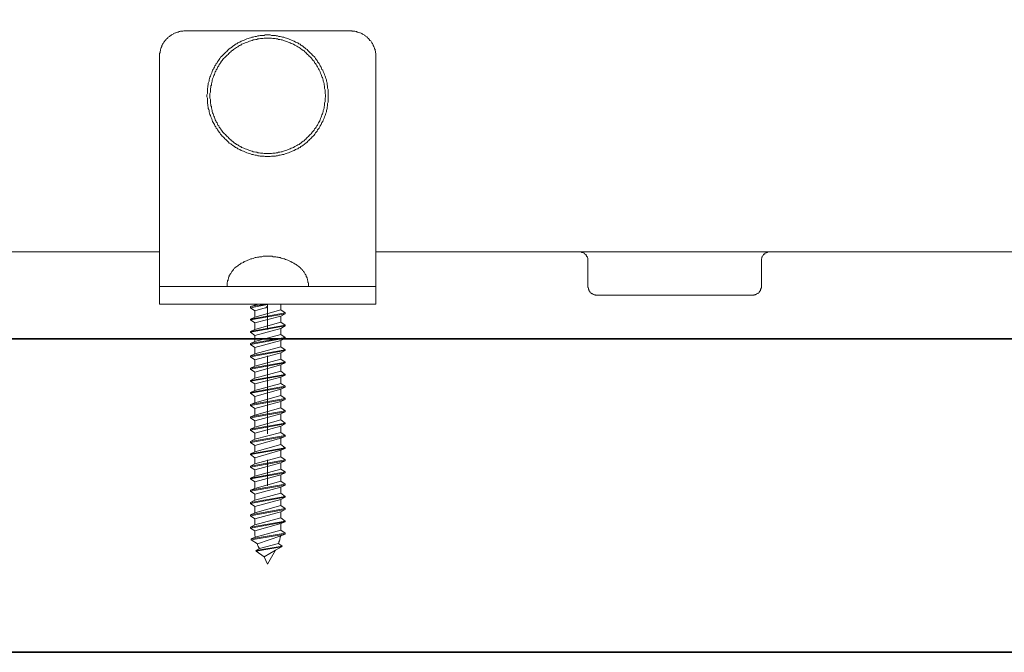
# Model space of a CAD drawing. Units: inches. Extents: x -940 to 949, y -616 to 290.
# Drawn here: x -391 to -277, y -566 to -493 of the extents above; entities that cross this region are included whole.
import ezdxf

# ---------------------------------------------------------------- set-up
doc = ezdxf.new("R2010")
doc.units = ezdxf.units.IN
doc.header["$MEASUREMENT"] = 0
doc.layers.add('图层 1', color=7, linetype='Continuous')

msp = doc.modelspace()

# ---------------------------------------------------------------- linework, layer by layer
at = {"layer": '图层 1', "color": 7, "lineweight": 35}
for points in [[(948.61, -565.59), (-940.09, -565.59), (-940.09, 225.88), (948.61, 225.88), (948.61, -565.59)], [(-570.74, -529.38), (353.87, -529.38)]]:
    msp.add_lwpolyline(points, dxfattribs=at)
at = {"layer": '图层 1', "color": 7, "lineweight": 9}
for points in [[(-371.38, -493.77), (-371.49, -493.77), (-371.58, -493.77), (-371.69, -493.82), (-371.74, -493.82), (-371.84, -493.82), (-371.94, -493.82), (-372.04, -493.87), (-372.14, -493.87), (-372.19, -493.93), (-372.29, -493.93), (-372.4, -493.97), (-372.5, -494.02), (-372.55, -494.02), (-372.66, -494.07), (-372.75, -494.11), (-372.8, -494.17), (-372.91, -494.22), (-373.01, -494.27), (-373.06, -494.33), (-373.16, -494.38), (-373.21, -494.43), (-373.31, -494.47), (-373.36, -494.52), (-373.41, -494.59), (-373.51, -494.67), (-373.56, -494.72), (-373.61, -494.78), (-373.71, -494.89), (-373.77, -494.94), (-373.82, -495.04), (-373.87, -495.09), (-373.92, -495.19), (-373.97, -495.25), (-374.02, -495.33), (-374.07, -495.45), (-374.12, -495.5), (-374.12, -495.6), (-374.17, -495.7), (-374.22, -495.8), (-374.22, -495.85), (-374.27, -495.96), (-374.27, -496.05), (-374.32, -496.16), (-374.32, -496.26), (-374.32, -496.3), (-374.37, -496.41), (-374.37, -496.51), (-374.37, -496.61), (-374.37, -496.71), (-374.37, -496.8)], [(-352.37, -493.77), (-371.38, -493.77)], [(-354.91, -501.28), (-354.91, -501.18), (-354.91, -501.02), (-354.91, -500.87), (-354.91, -500.72), (-354.91, -500.57), (-354.96, -500.42), (-354.96, -500.32), (-354.96, -500.16), (-355.01, -500.01), (-355.01, -499.85), (-355.06, -499.7), (-355.11, -499.6), (-355.11, -499.45), (-355.16, -499.3), (-355.21, -499.14), (-355.26, -499.04), (-355.31, -498.89), (-355.36, -498.73), (-355.41, -498.63), (-355.46, -498.48), (-355.52, -498.32), (-355.62, -498.24), (-355.67, -498.09), (-355.72, -497.98), (-355.82, -497.83), (-355.87, -497.72), (-355.92, -497.57), (-356.03, -497.47), (-356.12, -497.36), (-356.18, -497.22), (-356.28, -497.11), (-356.38, -497), (-356.43, -496.85), (-356.53, -496.76), (-356.63, -496.66), (-356.73, -496.56), (-356.84, -496.45), (-356.94, -496.35), (-357.04, -496.26), (-357.14, -496.16), (-357.24, -496.05), (-357.34, -495.96), (-357.49, -495.85), (-357.6, -495.75), (-357.69, -495.7), (-357.8, -495.6), (-357.95, -495.5), (-358.04, -495.45), (-358.15, -495.33), (-358.3, -495.29), (-358.41, -495.19), (-358.55, -495.14), (-358.66, -495.09), (-358.81, -494.98), (-358.96, -494.94), (-359.07, -494.89), (-359.21, -494.83), (-359.32, -494.78), (-359.47, -494.72), (-359.63, -494.67), (-359.72, -494.64), (-359.87, -494.59), (-360.02, -494.52), (-360.18, -494.52), (-360.28, -494.47), (-360.44, -494.43), (-360.58, -494.43), (-360.74, -494.38), (-360.89, -494.38), (-360.99, -494.33), (-361.14, -494.33), (-361.3, -494.33), (-361.45, -494.33), (-361.6, -494.27), (-361.75, -494.27), (-361.9, -494.27), (-362.01, -494.27), (-362.16, -494.27), (-362.31, -494.33), (-362.46, -494.33), (-362.61, -494.33), (-362.77, -494.33), (-362.87, -494.38), (-363.02, -494.38), (-363.17, -494.43), (-363.32, -494.43), (-363.47, -494.47), (-363.57, -494.52), (-363.73, -494.52), (-363.88, -494.59), (-364.04, -494.64), (-364.13, -494.67), (-364.29, -494.72), (-364.44, -494.78), (-364.54, -494.83), (-364.69, -494.89), (-364.84, -494.94), (-364.94, -494.98), (-365.1, -495.09), (-365.2, -495.14), (-365.35, -495.19), (-365.45, -495.29), (-365.6, -495.33), (-365.71, -495.45), (-365.8, -495.5), (-365.96, -495.6), (-366.06, -495.7), (-366.16, -495.75), (-366.32, -495.85), (-366.42, -495.96), (-366.51, -496.05), (-366.62, -496.16), (-366.72, -496.26), (-366.82, -496.35), (-366.92, -496.45), (-367.02, -496.56), (-367.13, -496.66), (-367.23, -496.76), (-367.33, -496.85), (-367.43, -497), (-367.48, -497.11), (-367.58, -497.22), (-367.68, -497.36), (-367.73, -497.47), (-367.83, -497.57), (-367.88, -497.72), (-367.99, -497.83), (-368.04, -497.98), (-368.09, -498.09), (-368.18, -498.24), (-368.24, -498.32), (-368.3, -498.48), (-368.35, -498.63), (-368.39, -498.73), (-368.44, -498.89), (-368.49, -499.04), (-368.55, -499.14), (-368.59, -499.3), (-368.65, -499.45), (-368.65, -499.6), (-368.69, -499.7), (-368.75, -499.85), (-368.75, -500.01), (-368.8, -500.16), (-368.8, -500.32), (-368.85, -500.42), (-368.85, -500.57), (-368.85, -500.72), (-368.85, -500.87), (-368.85, -501.02), (-368.9, -501.18), (-368.9, -501.28), (-368.9, -501.42), (-368.85, -501.58), (-368.85, -501.73), (-368.85, -501.89), (-368.85, -502.04), (-368.85, -502.19), (-368.8, -502.29), (-368.8, -502.44), (-368.75, -502.59), (-368.75, -502.75), (-368.69, -502.89), (-368.65, -503), (-368.65, -503.14), (-368.59, -503.3), (-368.55, -503.44), (-368.49, -503.57), (-368.44, -503.71), (-368.39, -503.86), (-368.35, -503.95), (-368.3, -504.11), (-368.24, -504.27), (-368.18, -504.37), (-368.09, -504.51), (-368.04, -504.62), (-367.99, -504.78), (-367.88, -504.87), (-367.83, -505.03), (-367.73, -505.12), (-367.68, -505.23), (-367.58, -505.37), (-367.48, -505.49), (-367.43, -505.58), (-367.33, -505.74), (-367.23, -505.84), (-367.13, -505.94), (-367.02, -506.03), (-366.92, -506.16), (-366.82, -506.25), (-366.72, -506.34), (-366.62, -506.44), (-366.51, -506.55), (-366.42, -506.65), (-366.32, -506.76), (-366.16, -506.85), (-366.06, -506.91), (-365.96, -507), (-365.8, -507.1), (-365.71, -507.17), (-365.6, -507.27), (-365.45, -507.31), (-365.35, -507.41), (-365.2, -507.46), (-365.1, -507.51), (-364.94, -507.62), (-364.84, -507.67), (-364.69, -507.71), (-364.54, -507.76), (-364.44, -507.82), (-364.29, -507.87), (-364.13, -507.92), (-364.04, -507.97), (-363.88, -508), (-363.73, -508.06), (-363.57, -508.06), (-363.47, -508.12), (-363.32, -508.17), (-363.17, -508.17), (-363.02, -508.23), (-362.87, -508.23), (-362.77, -508.28), (-362.61, -508.28), (-362.46, -508.28), (-362.31, -508.28), (-362.16, -508.31), (-362.01, -508.31), (-361.9, -508.31), (-361.75, -508.31), (-361.6, -508.31), (-361.45, -508.28), (-361.3, -508.28), (-361.14, -508.28), (-360.99, -508.28), (-360.89, -508.23), (-360.74, -508.23), (-360.58, -508.17), (-360.44, -508.17), (-360.28, -508.12), (-360.18, -508.06), (-360.02, -508.06), (-359.87, -508), (-359.72, -507.97), (-359.63, -507.92), (-359.47, -507.87), (-359.32, -507.82), (-359.21, -507.76), (-359.07, -507.71), (-358.96, -507.67), (-358.81, -507.62), (-358.66, -507.51), (-358.55, -507.46), (-358.41, -507.41), (-358.3, -507.31), (-358.15, -507.27), (-358.04, -507.17), (-357.95, -507.1), (-357.8, -507), (-357.69, -506.91), (-357.6, -506.85), (-357.49, -506.76), (-357.34, -506.65), (-357.24, -506.55), (-357.14, -506.44), (-357.04, -506.34), (-356.94, -506.25), (-356.84, -506.16), (-356.73, -506.03), (-356.63, -505.94), (-356.53, -505.84), (-356.43, -505.74), (-356.38, -505.58), (-356.28, -505.49), (-356.18, -505.37), (-356.12, -505.23), (-356.03, -505.12), (-355.92, -505.03), (-355.87, -504.87), (-355.82, -504.78), (-355.72, -504.62), (-355.67, -504.51), (-355.62, -504.37), (-355.52, -504.27), (-355.46, -504.11), (-355.41, -503.95), (-355.36, -503.86), (-355.31, -503.71), (-355.26, -503.57), (-355.21, -503.44), (-355.16, -503.3), (-355.11, -503.14), (-355.11, -503), (-355.06, -502.89), (-355.01, -502.75), (-355.01, -502.59), (-354.96, -502.44), (-354.96, -502.29), (-354.96, -502.19), (-354.91, -502.04), (-354.91, -501.89), (-354.91, -501.73), (-354.91, -501.58), (-354.91, -501.42), (-354.91, -501.28), (-354.91, -501.28)], [(-355.21, -501.28), (-355.21, -501.18), (-355.26, -501.02), (-355.26, -500.87), (-355.26, -500.72), (-355.26, -500.62), (-355.31, -500.46), (-355.31, -500.32), (-355.31, -500.16), (-355.36, -500.05), (-355.36, -499.9), (-355.41, -499.75), (-355.46, -499.6), (-355.46, -499.5), (-355.52, -499.35), (-355.57, -499.19), (-355.62, -499.09), (-355.67, -498.94), (-355.72, -498.84), (-355.77, -498.68), (-355.82, -498.54), (-355.87, -498.44), (-355.92, -498.29), (-356.03, -498.18), (-356.08, -498.03), (-356.12, -497.93), (-356.22, -497.83), (-356.28, -497.67), (-356.38, -497.57), (-356.48, -497.47), (-356.53, -497.31), (-356.63, -497.22), (-356.73, -497.11), (-356.78, -497), (-356.88, -496.9), (-356.98, -496.8), (-357.09, -496.71), (-357.19, -496.61), (-357.29, -496.51), (-357.39, -496.41), (-357.49, -496.3), (-357.6, -496.21), (-357.69, -496.11), (-357.8, -496.05), (-357.95, -495.96), (-358.04, -495.85), (-358.15, -495.8), (-358.25, -495.7), (-358.41, -495.65), (-358.51, -495.55), (-358.66, -495.5), (-358.76, -495.45), (-358.91, -495.33), (-359.01, -495.29), (-359.17, -495.25), (-359.27, -495.19), (-359.42, -495.14), (-359.52, -495.09), (-359.68, -495.04), (-359.82, -494.98), (-359.93, -494.94), (-360.07, -494.89), (-360.23, -494.83), (-360.33, -494.83), (-360.49, -494.78), (-360.64, -494.78), (-360.74, -494.72), (-360.89, -494.72), (-361.04, -494.67), (-361.19, -494.67), (-361.3, -494.67), (-361.45, -494.64), (-361.6, -494.64), (-361.75, -494.64), (-361.9, -494.64), (-362.01, -494.64), (-362.16, -494.64), (-362.31, -494.64), (-362.46, -494.67), (-362.56, -494.67), (-362.71, -494.67), (-362.87, -494.72), (-363.02, -494.72), (-363.12, -494.78), (-363.27, -494.78), (-363.43, -494.83), (-363.57, -494.83), (-363.68, -494.89), (-363.83, -494.94), (-363.98, -494.98), (-364.08, -495.04), (-364.23, -495.09), (-364.34, -495.14), (-364.49, -495.19), (-364.64, -495.25), (-364.74, -495.29), (-364.9, -495.33), (-365, -495.45), (-365.15, -495.5), (-365.25, -495.55), (-365.35, -495.65), (-365.5, -495.7), (-365.6, -495.8), (-365.71, -495.85), (-365.85, -495.96), (-365.96, -496.05), (-366.06, -496.11), (-366.16, -496.21), (-366.27, -496.3), (-366.36, -496.41), (-366.46, -496.51), (-366.57, -496.61), (-366.67, -496.71), (-366.77, -496.8), (-366.87, -496.9), (-366.97, -497), (-367.08, -497.11), (-367.13, -497.22), (-367.23, -497.31), (-367.33, -497.47), (-367.38, -497.57), (-367.48, -497.67), (-367.53, -497.83), (-367.63, -497.93), (-367.68, -498.03), (-367.73, -498.18), (-367.83, -498.29), (-367.88, -498.44), (-367.94, -498.54), (-367.99, -498.68), (-368.04, -498.84), (-368.09, -498.94), (-368.14, -499.09), (-368.18, -499.19), (-368.24, -499.35), (-368.3, -499.5), (-368.3, -499.6), (-368.35, -499.75), (-368.39, -499.9), (-368.39, -500.05), (-368.44, -500.16), (-368.44, -500.32), (-368.49, -500.46), (-368.49, -500.62), (-368.49, -500.72), (-368.49, -500.87), (-368.55, -501.02), (-368.55, -501.18), (-368.55, -501.28), (-368.55, -501.42), (-368.55, -501.58), (-368.49, -501.73), (-368.49, -501.89), (-368.49, -501.97), (-368.49, -502.13), (-368.44, -502.29), (-368.44, -502.44), (-368.39, -502.55), (-368.39, -502.69), (-368.35, -502.85), (-368.3, -503), (-368.3, -503.09), (-368.24, -503.26), (-368.18, -503.39), (-368.14, -503.5), (-368.09, -503.65), (-368.04, -503.77), (-367.99, -503.91), (-367.94, -504.07), (-367.88, -504.17), (-367.83, -504.32), (-367.73, -504.41), (-367.68, -504.57), (-367.63, -504.67), (-367.53, -504.78), (-367.48, -504.93), (-367.38, -505.03), (-367.33, -505.12), (-367.23, -505.28), (-367.13, -505.37), (-367.08, -505.49), (-366.97, -505.58), (-366.87, -505.68), (-366.77, -505.78), (-366.67, -505.89), (-366.57, -505.98), (-366.46, -506.09), (-366.36, -506.19), (-366.27, -506.29), (-366.16, -506.39), (-366.06, -506.5), (-365.96, -506.55), (-365.85, -506.65), (-365.71, -506.76), (-365.6, -506.81), (-365.5, -506.91), (-365.35, -506.96), (-365.25, -507.05), (-365.15, -507.1), (-365, -507.17), (-364.9, -507.27), (-364.74, -507.31), (-364.64, -507.35), (-364.49, -507.41), (-364.34, -507.46), (-364.23, -507.51), (-364.08, -507.56), (-363.98, -507.62), (-363.83, -507.67), (-363.68, -507.71), (-363.57, -507.76), (-363.43, -507.76), (-363.27, -507.82), (-363.12, -507.82), (-363.02, -507.87), (-362.87, -507.87), (-362.71, -507.92), (-362.56, -507.92), (-362.46, -507.92), (-362.31, -507.97), (-362.16, -507.97), (-362.01, -507.97), (-361.9, -507.97), (-361.75, -507.97), (-361.6, -507.97), (-361.45, -507.97), (-361.3, -507.92), (-361.19, -507.92), (-361.04, -507.92), (-360.89, -507.87), (-360.74, -507.87), (-360.64, -507.82), (-360.49, -507.82), (-360.33, -507.76), (-360.23, -507.76), (-360.07, -507.71), (-359.93, -507.67), (-359.82, -507.62), (-359.68, -507.56), (-359.52, -507.51), (-359.42, -507.46), (-359.27, -507.41), (-359.17, -507.35), (-359.01, -507.31), (-358.91, -507.27), (-358.76, -507.17), (-358.66, -507.1), (-358.51, -507.05), (-358.41, -506.96), (-358.25, -506.91), (-358.15, -506.81), (-358.04, -506.76), (-357.95, -506.65), (-357.8, -506.55), (-357.69, -506.5), (-357.6, -506.39), (-357.49, -506.29), (-357.39, -506.19), (-357.29, -506.09), (-357.19, -505.98), (-357.09, -505.89), (-356.98, -505.78), (-356.88, -505.68), (-356.78, -505.58), (-356.73, -505.49), (-356.63, -505.37), (-356.53, -505.28), (-356.48, -505.12), (-356.38, -505.03), (-356.28, -504.93), (-356.22, -504.78), (-356.12, -504.67), (-356.08, -504.57), (-356.03, -504.41), (-355.92, -504.32), (-355.87, -504.17), (-355.82, -504.07), (-355.77, -503.91), (-355.72, -503.77), (-355.67, -503.65), (-355.62, -503.5), (-355.57, -503.39), (-355.52, -503.26), (-355.46, -503.09), (-355.46, -503), (-355.41, -502.85), (-355.36, -502.69), (-355.36, -502.55), (-355.31, -502.44), (-355.31, -502.29), (-355.31, -502.13), (-355.26, -501.97), (-355.26, -501.89), (-355.26, -501.73), (-355.26, -501.58), (-355.21, -501.42), (-355.21, -501.28), (-355.21, -501.28)], [(-349.38, -496.8), (-349.38, -496.71), (-349.38, -496.61), (-349.38, -496.51), (-349.38, -496.41), (-349.44, -496.3), (-349.44, -496.26), (-349.44, -496.16), (-349.49, -496.05), (-349.49, -495.96), (-349.53, -495.85), (-349.53, -495.8), (-349.58, -495.7), (-349.63, -495.6), (-349.69, -495.5), (-349.69, -495.45), (-349.73, -495.33), (-349.79, -495.25), (-349.84, -495.19), (-349.88, -495.09), (-349.93, -495.04), (-349.99, -494.94), (-350.09, -494.89), (-350.15, -494.78), (-350.2, -494.72), (-350.24, -494.67), (-350.35, -494.59), (-350.4, -494.52), (-350.45, -494.47), (-350.54, -494.43), (-350.6, -494.38), (-350.7, -494.33), (-350.75, -494.27), (-350.85, -494.22), (-350.95, -494.17), (-351, -494.11), (-351.1, -494.07), (-351.21, -494.02), (-351.26, -494.02), (-351.36, -493.97), (-351.46, -493.93), (-351.56, -493.93), (-351.61, -493.87), (-351.72, -493.87), (-351.82, -493.82), (-351.91, -493.82), (-352.02, -493.82), (-352.12, -493.82), (-352.17, -493.77), (-352.27, -493.77), (-352.37, -493.77)], [(-374.37, -496.8), (-374.37, -522.83)], [(-349.38, -496.8), (-349.38, -522.83)], [(-357.24, -506.55), (-357.24, -506.55)], [(-374.37, -519.32), (-408.89, -519.32)], [(-268.93, -519.32), (-349.38, -519.32)], [(-324.9, -520.35), (-324.9, -520.29), (-324.9, -520.24), (-324.9, -520.19), (-324.9, -520.14), (-324.9, -520.04), (-324.95, -519.99), (-324.95, -519.94), (-325, -519.88), (-325.05, -519.83), (-325.05, -519.79), (-325.1, -519.73), (-325.1, -519.68), (-325.15, -519.63), (-325.2, -519.58), (-325.25, -519.58), (-325.25, -519.54), (-325.3, -519.49), (-325.35, -519.49), (-325.41, -519.43), (-325.45, -519.43), (-325.51, -519.39), (-325.56, -519.39), (-325.61, -519.39), (-325.66, -519.32), (-325.71, -519.32), (-325.76, -519.32), (-325.81, -519.32), (-325.86, -519.32)], [(-303.86, -519.32), (-303.96, -519.32), (-304.01, -519.32), (-304.06, -519.32), (-304.11, -519.32), (-304.16, -519.39), (-304.21, -519.39), (-304.27, -519.39), (-304.31, -519.43), (-304.36, -519.43), (-304.41, -519.49), (-304.47, -519.49), (-304.47, -519.54), (-304.52, -519.58), (-304.57, -519.58), (-304.62, -519.63), (-304.62, -519.68), (-304.67, -519.73), (-304.72, -519.79), (-304.72, -519.83), (-304.77, -519.88), (-304.82, -519.94), (-304.82, -519.99), (-304.82, -520.04), (-304.87, -520.14), (-304.87, -520.19), (-304.87, -520.24), (-304.87, -520.29), (-304.87, -520.35)], [(-358.41, -520.95), (-358.51, -520.85), (-358.61, -520.8), (-358.71, -520.74), (-358.86, -520.64), (-358.96, -520.59), (-359.07, -520.55), (-359.21, -520.45), (-359.32, -520.4), (-359.42, -520.35), (-359.57, -520.29), (-359.68, -520.24), (-359.82, -520.19), (-359.93, -520.14), (-360.02, -520.14), (-360.18, -520.1), (-360.33, -520.04), (-360.44, -519.99), (-360.58, -519.99), (-360.69, -519.94), (-360.84, -519.94), (-360.94, -519.88), (-361.09, -519.88), (-361.24, -519.88), (-361.35, -519.83), (-361.5, -519.83), (-361.6, -519.83), (-361.75, -519.83), (-361.9, -519.83), (-362.01, -519.83), (-362.16, -519.83), (-362.26, -519.83), (-362.41, -519.83), (-362.56, -519.88), (-362.67, -519.88), (-362.82, -519.88), (-362.92, -519.94), (-363.07, -519.94), (-363.22, -519.99), (-363.32, -519.99), (-363.47, -520.04), (-363.57, -520.1), (-363.73, -520.14), (-363.83, -520.14), (-363.98, -520.19), (-364.08, -520.24), (-364.18, -520.29), (-364.34, -520.35), (-364.44, -520.4), (-364.59, -520.45), (-364.69, -520.55), (-364.79, -520.59), (-364.94, -520.64), (-365.05, -520.74), (-365.15, -520.8), (-365.25, -520.85), (-365.35, -520.95)], [(-324.9, -520.35), (-324.9, -523.33)], [(-304.87, -523.33), (-304.87, -520.35)], [(-365.35, -520.95), (-365.45, -521.01), (-365.5, -521.05), (-365.6, -521.11), (-365.66, -521.16), (-365.71, -521.25), (-365.8, -521.29), (-365.85, -521.35), (-365.91, -521.46), (-365.96, -521.52), (-366.01, -521.6), (-366.06, -521.66), (-366.11, -521.76), (-366.16, -521.81), (-366.21, -521.91), (-366.27, -521.96), (-366.32, -522.06), (-366.32, -522.17), (-366.36, -522.22), (-366.42, -522.31), (-366.42, -522.42), (-366.46, -522.47), (-366.46, -522.58), (-366.51, -522.68), (-366.51, -522.78), (-366.57, -522.88), (-366.57, -522.92), (-366.57, -523.03), (-366.57, -523.13), (-366.57, -523.24), (-366.57, -523.33)], [(-357.19, -523.33), (-357.19, -523.24), (-357.19, -523.13), (-357.19, -523.03), (-357.19, -522.92), (-357.24, -522.88), (-357.24, -522.78), (-357.24, -522.68), (-357.29, -522.58), (-357.29, -522.47), (-357.34, -522.42), (-357.34, -522.31), (-357.39, -522.22), (-357.44, -522.17), (-357.44, -522.06), (-357.49, -521.96), (-357.54, -521.91), (-357.6, -521.81), (-357.65, -521.76), (-357.69, -521.66), (-357.75, -521.6), (-357.8, -521.52), (-357.85, -521.46), (-357.9, -521.35), (-358, -521.29), (-358.04, -521.25), (-358.1, -521.16), (-358.2, -521.11), (-358.25, -521.05), (-358.3, -521.01), (-358.41, -520.95)], [(-374.37, -522.83), (-374.37, -523.33)], [(-349.38, -522.83), (-349.38, -523.33)], [(-374.37, -525.35), (-374.37, -523.33)], [(-374.37, -523.33), (-371.38, -523.33)], [(-366.57, -523.33), (-371.38, -523.33)], [(-357.19, -523.33), (-366.57, -523.33)], [(-366.57, -523.33), (-366.57, -523.33)], [(-357.19, -523.33), (-366.57, -523.33)], [(-352.37, -523.33), (-357.19, -523.33)], [(-357.19, -523.33), (-357.19, -523.33)], [(-352.37, -523.33), (-349.38, -523.33)], [(-349.38, -523.33), (-349.38, -525.35)], [(-324.9, -523.33), (-324.9, -523.38), (-324.9, -523.44), (-324.84, -523.49), (-324.84, -523.54), (-324.84, -523.59), (-324.84, -523.63), (-324.79, -523.68), (-324.79, -523.74), (-324.75, -523.79), (-324.75, -523.85), (-324.69, -523.89), (-324.69, -523.94), (-324.64, -524), (-324.59, -524.05), (-324.54, -524.1), (-324.49, -524.15), (-324.44, -524.15), (-324.39, -524.19), (-324.33, -524.19), (-324.29, -524.25), (-324.24, -524.25), (-324.19, -524.29), (-324.13, -524.29), (-324.08, -524.29), (-324.03, -524.34), (-323.98, -524.34), (-323.93, -524.34), (-323.89, -524.34)], [(-305.89, -524.34), (-305.84, -524.34), (-305.79, -524.34), (-305.74, -524.34), (-305.68, -524.29), (-305.63, -524.29), (-305.58, -524.29), (-305.53, -524.25), (-305.48, -524.25), (-305.43, -524.19), (-305.38, -524.19), (-305.33, -524.15), (-305.28, -524.15), (-305.23, -524.1), (-305.17, -524.05), (-305.12, -524), (-305.08, -523.94), (-305.08, -523.89), (-305.03, -523.85), (-304.98, -523.79), (-304.98, -523.74), (-304.98, -523.68), (-304.92, -523.63), (-304.92, -523.59), (-304.92, -523.54), (-304.87, -523.49), (-304.87, -523.44), (-304.87, -523.38), (-304.87, -523.33)], [(-371.38, -525.35), (-374.37, -525.35)], [(-352.37, -525.35), (-371.38, -525.35)], [(-368.18, -525.35), (-365.2, -525.35)], [(-361.9, -525.35), (-363.88, -525.65)], [(-363.37, -525.47), (-362.97, -525.35)], [(-363.37, -525.35), (-363.37, -525.47)], [(-362.21, -525.35), (-353.18, -525.35)], [(-361.9, -525.32), (-361.9, -528.3)], [(-361.9, -525.41), (-361.9, -525.35)], [(-360.38, -525.35), (-360.38, -526.02)], [(-349.38, -525.35), (-352.37, -525.35)], [(-305.89, -524.34), (-323.89, -524.34)], [(-361.9, -525.41), (-363.88, -525.78)], [(-363.88, -525.65), (-363.37, -525.47)], [(-363.88, -525.78), (-363.88, -525.65)], [(-363.88, -525.78), (-363.37, -526.13)], [(-359.87, -526.38), (-363.88, -527.09)], [(-359.87, -526.48), (-363.88, -527.19)], [(-363.37, -526.13), (-362.16, -525.81)], [(-363.37, -526.88), (-360.38, -526.02)], [(-363.37, -526.13), (-363.37, -526.88)], [(-362.16, -525.81), (-362.1, -525.78), (-362.05, -525.78), (-362.01, -525.73), (-361.95, -525.65), (-361.95, -525.61), (-361.9, -525.61), (-361.9, -525.57), (-361.9, -525.51), (-361.9, -525.47), (-361.9, -525.41)], [(-360.38, -526.02), (-359.87, -526.38)], [(-359.87, -526.48), (-360.38, -526.74)], [(-359.87, -526.48), (-359.87, -526.38)], [(-363.88, -527.09), (-363.37, -526.88)], [(-363.88, -527.19), (-363.88, -527.09)], [(-363.88, -527.19), (-363.37, -527.54)], [(-363.37, -527.54), (-360.38, -526.74)], [(-363.37, -528.3), (-360.38, -527.44)], [(-363.37, -527.54), (-363.37, -528.3)], [(-360.38, -526.74), (-360.38, -527.44)], [(-360.38, -527.44), (-359.87, -527.8)], [(-359.87, -527.8), (-363.88, -528.51)], [(-359.87, -527.89), (-363.88, -528.61)], [(-363.88, -528.51), (-363.37, -528.3)], [(-363.88, -528.61), (-363.88, -528.51)], [(-363.88, -528.61), (-363.37, -528.97)], [(-363.37, -528.97), (-360.38, -528.16)], [(-359.87, -527.89), (-360.38, -528.16)], [(-360.38, -528.16), (-360.38, -528.86)], [(-359.87, -527.89), (-359.87, -527.8)], [(-359.87, -529.22), (-363.88, -529.92)], [(-359.87, -529.31), (-363.88, -530.03)], [(-363.88, -529.92), (-363.37, -529.69)], [(-363.88, -530.03), (-363.88, -529.92)], [(-363.37, -529.69), (-360.38, -528.86)], [(-363.37, -528.97), (-363.37, -529.69)], [(-363.37, -530.38), (-360.38, -529.57)], [(-360.38, -528.86), (-359.87, -529.22)], [(-359.87, -529.31), (-360.38, -529.57)], [(-360.38, -529.57), (-360.38, -530.28)], [(-359.87, -529.31), (-359.87, -529.22)], [(-363.88, -530.03), (-363.37, -530.38)], [(-359.87, -530.63), (-363.88, -531.35)], [(-359.87, -530.74), (-363.88, -531.45)], [(-363.37, -531.1), (-360.38, -530.28)], [(-363.37, -530.38), (-363.37, -531.1)], [(-363.37, -531.81), (-360.38, -530.98)], [(-360.38, -530.28), (-359.87, -530.63)], [(-359.87, -530.74), (-360.38, -530.98)], [(-360.38, -530.98), (-360.38, -531.71)], [(-359.87, -530.74), (-359.87, -530.63)], [(-363.88, -531.35), (-363.37, -531.1)], [(-363.88, -531.45), (-363.88, -531.35)], [(-363.88, -531.45), (-363.37, -531.81)], [(-359.87, -532.05), (-363.88, -532.78)], [(-359.87, -532.16), (-363.88, -532.87)], [(-363.37, -532.52), (-360.38, -531.71)], [(-363.37, -531.81), (-363.37, -532.52)], [(-361.9, -531.35), (-361.9, -540.33)], [(-360.38, -531.71), (-359.87, -532.05)], [(-359.87, -532.16), (-360.38, -532.36)], [(-359.87, -532.16), (-359.87, -532.05)], [(-363.88, -532.78), (-363.37, -532.52)], [(-363.88, -532.87), (-363.88, -532.78)], [(-363.88, -532.87), (-363.37, -533.22)], [(-363.37, -533.22), (-360.38, -532.36)], [(-363.37, -533.93), (-360.38, -533.12)], [(-363.37, -533.22), (-363.37, -533.93)], [(-360.38, -532.36), (-360.38, -533.12)], [(-360.38, -533.12), (-359.87, -533.48)], [(-359.87, -533.48), (-363.88, -534.18)], [(-359.87, -533.58), (-363.88, -534.28)], [(-363.88, -534.18), (-363.37, -533.93)], [(-363.88, -534.28), (-363.88, -534.18)], [(-363.88, -534.28), (-363.37, -534.59)], [(-363.37, -534.59), (-360.38, -533.79)], [(-359.87, -533.58), (-360.38, -533.79)], [(-360.38, -533.79), (-360.38, -534.54)], [(-359.87, -533.58), (-359.87, -533.48)], [(-359.87, -534.85), (-363.88, -535.56)], [(-359.87, -534.95), (-363.88, -535.66)], [(-363.88, -535.56), (-363.37, -535.36)], [(-363.88, -535.66), (-363.88, -535.56)], [(-363.37, -535.36), (-360.38, -534.54)], [(-363.37, -534.59), (-363.37, -535.36)], [(-363.37, -536.02), (-360.38, -535.19)], [(-360.38, -534.54), (-359.87, -534.85)], [(-359.87, -534.95), (-360.38, -535.19)], [(-360.38, -535.19), (-360.38, -535.91)], [(-359.87, -534.95), (-359.87, -534.85)], [(-363.88, -535.66), (-363.37, -536.02)], [(-359.87, -536.26), (-363.88, -536.97)], [(-359.87, -536.37), (-363.88, -537.08)], [(-363.37, -536.78), (-360.38, -535.91)], [(-363.37, -536.02), (-363.37, -536.78)], [(-363.37, -537.43), (-360.38, -536.63)], [(-360.38, -535.91), (-359.87, -536.26)], [(-359.87, -536.37), (-360.38, -536.63)], [(-360.38, -536.63), (-360.38, -537.33)], [(-359.87, -536.37), (-359.87, -536.26)], [(-363.88, -536.97), (-363.37, -536.78)], [(-363.88, -537.08), (-363.88, -536.97)], [(-363.88, -537.08), (-363.37, -537.43)], [(-359.87, -537.69), (-363.88, -538.39)], [(-359.87, -537.79), (-363.88, -538.5)], [(-363.37, -538.21), (-360.38, -537.33)], [(-363.37, -537.43), (-363.37, -538.21)], [(-360.38, -537.33), (-359.87, -537.69)], [(-359.87, -537.79), (-360.38, -538.05)], [(-359.87, -537.79), (-359.87, -537.69)], [(-363.88, -538.39), (-363.37, -538.21)], [(-363.88, -538.5), (-363.88, -538.39)], [(-363.88, -538.5), (-363.37, -538.86)], [(-363.37, -538.86), (-360.38, -538.05)], [(-363.37, -539.56), (-360.38, -538.75)], [(-363.37, -538.86), (-363.37, -539.56)], [(-360.38, -538.05), (-360.38, -538.75)], [(-360.38, -538.75), (-359.87, -539.11)], [(-359.87, -539.11), (-363.88, -539.82)], [(-359.87, -539.21), (-363.88, -539.92)], [(-363.88, -539.82), (-363.37, -539.56)], [(-363.88, -539.92), (-363.88, -539.82)], [(-363.88, -539.92), (-363.37, -540.28)], [(-363.37, -540.28), (-360.38, -539.46)], [(-359.87, -539.21), (-360.38, -539.46)], [(-360.38, -539.46), (-360.38, -540.18)], [(-359.87, -539.21), (-359.87, -539.11)], [(-359.87, -540.54), (-363.88, -541.24)], [(-359.87, -540.64), (-363.88, -541.34)], [(-363.88, -541.24), (-363.37, -540.98)], [(-363.88, -541.34), (-363.88, -541.24)], [(-363.37, -540.98), (-360.38, -540.18)], [(-363.37, -540.28), (-363.37, -540.98)], [(-363.37, -541.7), (-360.38, -540.83)], [(-360.38, -540.18), (-359.87, -540.54)], [(-359.87, -540.64), (-360.38, -540.83)], [(-360.38, -540.83), (-360.38, -541.59)], [(-359.87, -540.64), (-359.87, -540.54)], [(-363.88, -541.34), (-363.37, -541.7)], [(-359.87, -541.95), (-363.88, -542.66)], [(-359.87, -542.05), (-363.88, -542.75)], [(-363.88, -542.66), (-363.37, -542.41)], [(-363.37, -542.41), (-360.38, -541.59)], [(-363.37, -541.7), (-363.37, -542.41)], [(-363.37, -543.11), (-360.38, -542.25)], [(-360.38, -541.59), (-359.87, -541.95)], [(-359.87, -542.05), (-360.38, -542.25)], [(-360.38, -542.25), (-360.38, -543.02)], [(-359.87, -542.05), (-359.87, -541.95)], [(-363.88, -542.75), (-363.88, -542.66)], [(-363.88, -542.75), (-363.37, -543.11)], [(-359.87, -543.36), (-363.88, -544.07)], [(-359.87, -543.47), (-363.88, -544.19)], [(-363.37, -543.83), (-360.38, -543.02)], [(-363.37, -543.11), (-363.37, -543.83)], [(-361.9, -543.36), (-361.9, -546.35)], [(-360.38, -543.02), (-359.87, -543.36)], [(-359.87, -543.47), (-360.38, -543.68)], [(-359.87, -543.47), (-359.87, -543.36)], [(-363.88, -544.07), (-363.37, -543.83)], [(-363.88, -544.19), (-363.88, -544.07)], [(-363.88, -544.19), (-363.37, -544.49)], [(-363.37, -544.49), (-360.38, -543.68)], [(-363.37, -545.24), (-360.38, -544.44)], [(-363.37, -544.49), (-363.37, -545.24)], [(-360.38, -543.68), (-360.38, -544.44)], [(-360.38, -544.44), (-359.87, -544.74)], [(-359.87, -544.74), (-363.88, -545.46)], [(-359.87, -544.84), (-363.88, -545.54)], [(-363.88, -545.46), (-363.37, -545.24)], [(-363.88, -545.54), (-363.88, -545.46)], [(-363.88, -545.54), (-363.37, -545.88)], [(-363.37, -545.88), (-360.38, -545.1)], [(-363.37, -546.66), (-360.38, -545.8)], [(-359.87, -544.84), (-360.38, -545.1)], [(-360.38, -545.1), (-360.38, -545.8)], [(-360.38, -545.8), (-359.87, -546.16)], [(-359.87, -544.84), (-359.87, -544.74)], [(-359.87, -546.16), (-363.88, -546.86)], [(-359.87, -546.26), (-363.88, -546.96)], [(-363.88, -546.86), (-363.37, -546.66)], [(-363.88, -546.96), (-363.88, -546.86)], [(-363.88, -546.96), (-363.37, -547.32)], [(-363.37, -545.88), (-363.37, -546.66)], [(-363.37, -547.32), (-360.38, -546.51)], [(-359.87, -546.26), (-360.38, -546.51)], [(-360.38, -546.51), (-360.38, -547.22)], [(-359.87, -546.26), (-359.87, -546.16)], [(-359.87, -547.57), (-363.88, -548.28)], [(-359.87, -547.68), (-363.88, -548.38)], [(-363.88, -548.28), (-363.37, -548.03)], [(-363.37, -548.03), (-360.38, -547.22)], [(-363.37, -547.32), (-363.37, -548.03)], [(-363.37, -548.75), (-360.38, -547.92)], [(-360.38, -547.22), (-359.87, -547.57)], [(-359.87, -547.68), (-360.38, -547.92)], [(-360.38, -547.92), (-360.38, -548.64)], [(-359.87, -547.68), (-359.87, -547.57)], [(-363.88, -548.38), (-363.88, -548.28)], [(-363.88, -548.38), (-363.37, -548.75)], [(-359.87, -548.99), (-363.88, -549.7)], [(-359.87, -549.1), (-363.88, -549.81)], [(-363.37, -549.47), (-360.38, -548.64)], [(-363.37, -548.75), (-363.37, -549.47)], [(-360.38, -548.64), (-359.87, -548.99)], [(-359.87, -549.1), (-360.38, -549.35)], [(-359.87, -549.1), (-359.87, -548.99)], [(-363.88, -549.7), (-363.37, -549.47)], [(-363.88, -549.81), (-363.88, -549.7)], [(-363.88, -549.81), (-363.37, -550.17)], [(-363.37, -550.17), (-360.38, -549.35)], [(-363.37, -550.87), (-360.38, -550.07)], [(-363.37, -550.17), (-363.37, -550.87)], [(-360.38, -549.35), (-360.38, -550.07)], [(-360.38, -550.07), (-359.87, -550.42)], [(-359.87, -550.42), (-363.88, -551.13)], [(-359.87, -550.51), (-363.88, -551.23)], [(-363.88, -551.13), (-363.37, -550.87)], [(-363.88, -551.23), (-363.88, -551.13)], [(-363.88, -551.23), (-363.37, -551.57)], [(-363.37, -551.57), (-360.38, -550.72)], [(-363.32, -552.29), (-360.38, -551.49)], [(-359.87, -550.51), (-360.38, -550.72)], [(-360.38, -550.72), (-360.38, -551.49)], [(-360.38, -551.49), (-359.87, -551.83)], [(-359.87, -550.51), (-359.87, -550.42)], [(-359.87, -551.83), (-363.78, -552.49)], [(-359.87, -551.93), (-363.78, -552.6)], [(-363.78, -552.49), (-363.32, -552.29)], [(-363.78, -552.49), (-363.78, -552.6)], [(-363.78, -552.6), (-363.07, -553.06)], [(-363.37, -551.57), (-363.37, -551.69), (-363.37, -551.79), (-363.37, -551.89), (-363.37, -551.99), (-363.37, -552.1), (-363.32, -552.19), (-363.32, -552.29)], [(-363.07, -553.06), (-360.38, -552.13)], [(-360.64, -553), (-360.58, -552.9), (-360.58, -552.81), (-360.53, -552.7), (-360.49, -552.6), (-360.49, -552.49), (-360.44, -552.4), (-360.44, -552.24), (-360.38, -552.13)], [(-359.87, -551.93), (-360.38, -552.13)], [(-359.87, -551.93), (-359.87, -551.83)], [(-360.23, -553.31), (-363.27, -553.82)], [(-363.27, -553.82), (-362.82, -553.6)], [(-360.28, -553.41), (-363.22, -553.92)], [(-363.07, -553.06), (-363.07, -553.16), (-363.02, -553.26), (-362.97, -553.36), (-362.92, -553.47)], [(-362.82, -553.6), (-362.92, -553.47)], [(-362.82, -553.6), (-360.64, -553)], [(-362.31, -554.57), (-360.99, -553.77)], [(-361.9, -555.39), (-360.99, -553.77)], [(-360.28, -553.41), (-360.99, -553.77)], [(-360.64, -553), (-360.23, -553.31)], [(-360.23, -553.31), (-360.28, -553.41)], [(-363.22, -553.92), (-363.27, -553.82)], [(-363.22, -553.92), (-362.31, -554.57)], [(-361.9, -555.39), (-362.31, -554.57)]]:
    msp.add_lwpolyline(points, dxfattribs=at)

doc.saveas('drawing.dxf')
